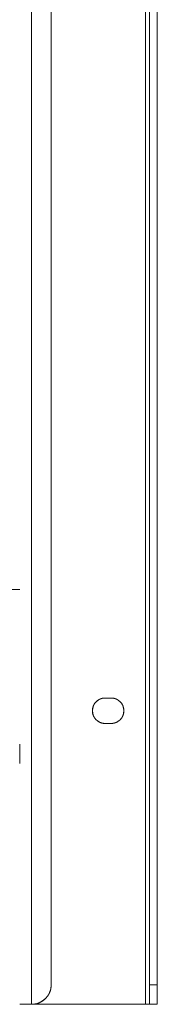
# Model space of a CAD drawing. Units: millimetres. Extents: x -485 to 798, y -431 to 752.
# Drawn here: x 93 to 128, y -431 to -180 of the extents above; entities that cross this region are included whole.
import ezdxf

# ---------------------------------------------------------------- set-up
doc = ezdxf.new("R2010")
doc.units = ezdxf.units.MM
doc.layers.add('Top$1', color=7, linetype='Continuous', true_color=0xffffff)
doc.layers.add('Top$2', color=7, linetype='Continuous', true_color=0xffffff)

msp = doc.modelspace()

# ---------------------------------------------------------------- linework, layer by layer
at = {"layer": 'Top$1', "color": 155, "linetype": 'Continuous', "lineweight": 18}
for p, q in [((96, -431.25), (96, 628.75)), ((96, 628.75), (96, -431.25)), ((125, -431.25), (125, 628.75)), ((125, 628.75), (125, -431.25)), ((101, 623.75), (101, -426.25)), ((101, -426.25), (101, 623.75)), ((126, 623.75), (126, -426.25)), ((126, -426.25), (126, 623.75)), ((128, -426.25), (128, 623.75)), ((128, 623.75), (128, -426.25)), ((114.75, -353), (116.25, -353)), ((116.25, -359.5), (114.75, -359.5)), ((126, -426.25), (128, -426.25)), ((126, -431.25), (126, -426.25)), ((93, -431.25), (96, -431.25)), ((96, -431.25), (125, -431.25)), ((125, -431.25), (96, -431.25)), ((126, -431.25), (125, -431.25)), ((128, -431.25), (126, -431.25)), ((128, -431.25), (126.32, -431.25))]:
    msp.add_line(p, q, dxfattribs=at)
for centre, start, end in [((114.75, -356.25), 90, 270), ((116.25, -356.25), 270, 90)]:
    msp.add_arc(centre, 3.25, start, end, dxfattribs=at)
for points, knots in [([(93, -325.25), (93, -325.25), (92.98, -325.25), (92.91, -325.25), (92.76, -325.25), (92.62, -325.25), (92.43, -325.25), (92.15, -325.25), (91.93, -325.25), (91.65, -325.25), (91.24, -325.25), (90.88, -325.25), (90.63, -325.25), (90.5, -325.25)], [0, 0, 0, 0.0625, 0.125, 0.25, 0.331633, 0.392857, 0.5, 0.581633, 0.642857, 0.75, 0.875, 0.9375, 1, 1, 1]), ([(114.75, -359.5), (114.58, -359.5), (114.26, -359.47), (113.79, -359.38), (113.32, -359.18), (113.01, -359), (112.66, -358.75), (112.27, -358.37), (112.02, -358.04), (111.77, -357.62), (111.58, -357.04), (111.5, -356.5), (111.5, -356), (111.56, -355.58), (111.68, -355.12), (111.94, -354.57), (112.28, -354.13), (112.61, -353.8), (112.9, -353.57), (113.26, -353.34), (113.79, -353.12), (114.26, -353.03), (114.58, -353), (114.75, -353)], [0, 0, 0, 0.03125, 0.0625, 0.125, 0.165816, 0.196429, 0.25, 0.296647, 0.331633, 0.392857, 0.454082, 0.5, 0.546647, 0.581633, 0.642857, 0.704082, 0.75, 0.790816, 0.821429, 0.875, 0.9375, 0.96875, 1, 1, 1]), ([(116.25, -353), (116.42, -353), (116.74, -353.03), (117.21, -353.12), (117.68, -353.32), (117.99, -353.5), (118.34, -353.75), (118.73, -354.13), (118.98, -354.46), (119.23, -354.88), (119.42, -355.46), (119.5, -356), (119.5, -356.5), (119.44, -356.92), (119.32, -357.38), (119.06, -357.93), (118.72, -358.37), (118.39, -358.7), (118.1, -358.93), (117.74, -359.16), (117.21, -359.38), (116.74, -359.47), (116.42, -359.5), (116.25, -359.5)], [0, 0, 0, 0.03125, 0.0625, 0.125, 0.165816, 0.196429, 0.25, 0.296647, 0.331633, 0.392857, 0.454082, 0.5, 0.546647, 0.581633, 0.642857, 0.704082, 0.75, 0.790816, 0.821429, 0.875, 0.9375, 0.96875, 1, 1, 1]), ([(93, -364.75), (93, -365.01), (93, -365.51), (93, -366.23), (93, -366.96), (93, -367.43), (93, -367.97), (93, -368.52), (93, -368.87), (93, -369.23), (93, -369.57), (93, -369.7), (93, -369.75), (93, -369.75)], [0, 0, 0, 0.062503, 0.125005, 0.250011, 0.331647, 0.392874, 0.500021, 0.581658, 0.642885, 0.750032, 0.875038, 0.93754, 1, 1, 1]), ([(96, -431.25), (96.26, -431.25), (96.76, -431.2), (97.48, -431.07), (98.21, -430.76), (98.68, -430.49), (99.22, -430.1), (99.77, -429.55), (100.12, -429.1), (100.48, -428.55), (100.82, -427.73), (100.95, -427.01), (101, -426.51), (101, -426.25)], [0, 0, 0, 0.0625, 0.125, 0.25, 0.331633, 0.392857, 0.5, 0.581633, 0.642857, 0.75, 0.875, 0.9375, 1, 1, 1]), ([(126, -431.25), (126, -431.25), (126, -431.2), (126, -431.07), (126, -430.76), (126, -430.49), (126, -430.1), (126, -429.55), (126, -429.1), (126, -428.55), (126, -427.73), (126, -427.01), (126, -426.51), (126, -426.25)], [0, 0, 0, 0.0625, 0.125, 0.25, 0.331633, 0.392857, 0.5, 0.581633, 0.642857, 0.75, 0.875, 0.9375, 1, 1, 1]), ([(128, -426.25), (128, -426.51), (128, -427.01), (128, -427.73), (128, -428.46), (128, -428.93), (128, -429.47), (128, -430.02), (128, -430.37), (128, -430.73), (128, -431.07), (128, -431.2), (128, -431.25), (128, -431.25)], [0, 0, 0, 0.062503, 0.125005, 0.250011, 0.331647, 0.392874, 0.500021, 0.581658, 0.642885, 0.750032, 0.875038, 0.93754, 1, 1, 1]), ([(96, -431.25), (95.84, -431.25), (95.55, -431.25), (95.11, -431.25), (94.68, -431.25), (94.39, -431.25), (94.07, -431.25), (93.74, -431.25), (93.53, -431.25), (93.31, -431.25), (93.11, -431.25), (93.03, -431.25), (93, -431.25), (93, -431.25)], [0, 0, 0, 0.062504, 0.125009, 0.250018, 0.331656, 0.392885, 0.500036, 0.581674, 0.642903, 0.750054, 0.875063, 0.937567, 1, 1, 1]), ([(126, -431.25), (126, -431.25), (125.99, -431.25), (125.96, -431.25), (125.9, -431.25), (125.85, -431.25), (125.77, -431.25), (125.66, -431.25), (125.57, -431.25), (125.46, -431.25), (125.3, -431.25), (125.15, -431.25), (125.05, -431.25), (125, -431.25)], [0, 0, 0, 0.0625, 0.125, 0.25, 0.331633, 0.392857, 0.5, 0.581633, 0.642857, 0.75, 0.875, 0.9375, 1, 1, 1])]:
    msp.add_open_spline(points, degree=2, knots=knots, dxfattribs=at)
at = {"layer": 'Top$2', "color": 155, "linetype": 'Continuous', "lineweight": 13}
for p, q in [((96, 628.75), (96, -431.25)), ((96, -431.25), (96, 628.75)), ((125, 628.75), (125, -431.25)), ((125, -431.25), (125, 628.75)), ((101, 623.75), (101, -426.25)), ((101, -426.25), (101, 623.75)), ((126, 623.75), (126, -426.25)), ((126, -426.25), (126, 623.75)), ((128, -426.25), (128, 623.75)), ((128, 623.75), (128, -426.25)), ((116.25, -353), (114.75, -353)), ((114.75, -353), (116.25, -353)), ((116.25, -359.5), (114.75, -359.5)), ((114.75, -359.5), (116.25, -359.5)), ((126, -431.25), (126, -426.25)), ((128, -426.25), (126, -426.25)), ((126, -426.25), (128, -426.25)), ((128, -431.25), (128, -426.25)), ((93, -431.25), (96, -431.25)), ((125, -431.25), (96, -431.25)), ((96, -431.25), (125, -431.25)), ((126, -431.25), (125, -431.25)), ((128, -431.25), (126, -431.25)), ((126, -431.25), (128, -431.25))]:
    msp.add_line(p, q, dxfattribs=at)
for centre, start, end in [((114.75, -356.25), 90, 270), ((116.25, -356.25), 270, 90)]:
    msp.add_arc(centre, 3.25, start, end, dxfattribs=at)
at = {"layer": 'Top$2', "color": 155, "linetype": 'Continuous', "lineweight": 13, "extrusion": (0, 0, -1)}
msp.add_arc((-96, -426.25), 5, 180, 270, dxfattribs=at)
at = {"layer": 'Top$2', "color": 155, "linetype": 'Continuous', "lineweight": 13}
for points, knots in [([(93, -325.25), (93, -325.25), (92.98, -325.25), (92.91, -325.25), (92.76, -325.25), (92.62, -325.25), (92.43, -325.25), (92.15, -325.25), (91.93, -325.25), (91.65, -325.25), (91.24, -325.25), (90.88, -325.25), (90.63, -325.25), (90.5, -325.25)], [0, 0, 0, 0.0625, 0.125, 0.25, 0.331633, 0.392857, 0.5, 0.581633, 0.642857, 0.75, 0.875, 0.9375, 1, 1, 1]), ([(114.75, -359.5), (114.58, -359.5), (114.26, -359.47), (113.79, -359.38), (113.32, -359.18), (113.01, -359), (112.66, -358.75), (112.27, -358.37), (112.02, -358.04), (111.77, -357.62), (111.58, -357.04), (111.5, -356.5), (111.5, -356), (111.56, -355.58), (111.68, -355.12), (111.94, -354.57), (112.28, -354.13), (112.61, -353.8), (112.9, -353.57), (113.26, -353.34), (113.79, -353.12), (114.26, -353.03), (114.58, -353), (114.75, -353)], [0, 0, 0, 0.03125, 0.0625, 0.125, 0.165816, 0.196429, 0.25, 0.296647, 0.331633, 0.392857, 0.454082, 0.5, 0.546647, 0.581633, 0.642857, 0.704082, 0.75, 0.790816, 0.821429, 0.875, 0.9375, 0.96875, 1, 1, 1]), ([(116.25, -353), (116.42, -353), (116.74, -353.03), (117.21, -353.12), (117.68, -353.32), (117.99, -353.5), (118.34, -353.75), (118.73, -354.13), (118.98, -354.46), (119.23, -354.88), (119.42, -355.46), (119.5, -356), (119.5, -356.5), (119.44, -356.92), (119.32, -357.38), (119.06, -357.93), (118.72, -358.37), (118.39, -358.7), (118.1, -358.93), (117.74, -359.16), (117.21, -359.38), (116.74, -359.47), (116.42, -359.5), (116.25, -359.5)], [0, 0, 0, 0.03125, 0.0625, 0.125, 0.165816, 0.196429, 0.25, 0.296647, 0.331633, 0.392857, 0.454082, 0.5, 0.546647, 0.581633, 0.642857, 0.704082, 0.75, 0.790816, 0.821429, 0.875, 0.9375, 0.96875, 1, 1, 1]), ([(93, -364.75), (93, -365.01), (93, -365.51), (93, -366.23), (93, -366.96), (93, -367.43), (93, -367.97), (93, -368.52), (93, -368.87), (93, -369.23), (93, -369.57), (93, -369.7), (93, -369.75), (93, -369.75)], [0, 0, 0, 0.062503, 0.125005, 0.250011, 0.331647, 0.392874, 0.500021, 0.581658, 0.642885, 0.750032, 0.875038, 0.93754, 1, 1, 1]), ([(96, -431.25), (96.26, -431.25), (96.76, -431.2), (97.48, -431.07), (98.21, -430.76), (98.68, -430.49), (99.22, -430.1), (99.77, -429.55), (100.12, -429.1), (100.48, -428.55), (100.82, -427.73), (100.95, -427.01), (101, -426.51), (101, -426.25)], [0, 0, 0, 0.0625, 0.125, 0.25, 0.331633, 0.392857, 0.5, 0.581633, 0.642857, 0.75, 0.875, 0.9375, 1, 1, 1]), ([(126, -431.25), (126, -431.25), (126, -431.2), (126, -431.07), (126, -430.76), (126, -430.49), (126, -430.1), (126, -429.55), (126, -429.1), (126, -428.55), (126, -427.73), (126, -427.01), (126, -426.51), (126, -426.25)], [0, 0, 0, 0.0625, 0.125, 0.25, 0.331633, 0.392857, 0.5, 0.581633, 0.642857, 0.75, 0.875, 0.9375, 1, 1, 1]), ([(128, -426.25), (128, -426.51), (128, -427.01), (128, -427.73), (128, -428.46), (128, -428.93), (128, -429.47), (128, -430.02), (128, -430.37), (128, -430.73), (128, -431.07), (128, -431.2), (128, -431.25), (128, -431.25)], [0, 0, 0, 0.062503, 0.125005, 0.250011, 0.331647, 0.392874, 0.500021, 0.581658, 0.642885, 0.750032, 0.875038, 0.93754, 1, 1, 1]), ([(96, -431.25), (95.84, -431.25), (95.55, -431.25), (95.11, -431.25), (94.68, -431.25), (94.39, -431.25), (94.07, -431.25), (93.74, -431.25), (93.53, -431.25), (93.31, -431.25), (93.11, -431.25), (93.03, -431.25), (93, -431.25), (93, -431.25)], [0, 0, 0, 0.062504, 0.125009, 0.250018, 0.331656, 0.392885, 0.500036, 0.581674, 0.642903, 0.750054, 0.875063, 0.937567, 1, 1, 1]), ([(126, -431.25), (126, -431.25), (125.99, -431.25), (125.96, -431.25), (125.9, -431.25), (125.85, -431.25), (125.77, -431.25), (125.66, -431.25), (125.57, -431.25), (125.46, -431.25), (125.3, -431.25), (125.15, -431.25), (125.05, -431.25), (125, -431.25)], [0, 0, 0, 0.0625, 0.125, 0.25, 0.331633, 0.392857, 0.5, 0.581633, 0.642857, 0.75, 0.875, 0.9375, 1, 1, 1])]:
    msp.add_open_spline(points, degree=2, knots=knots, dxfattribs=at)

doc.saveas('drawing.dxf')
